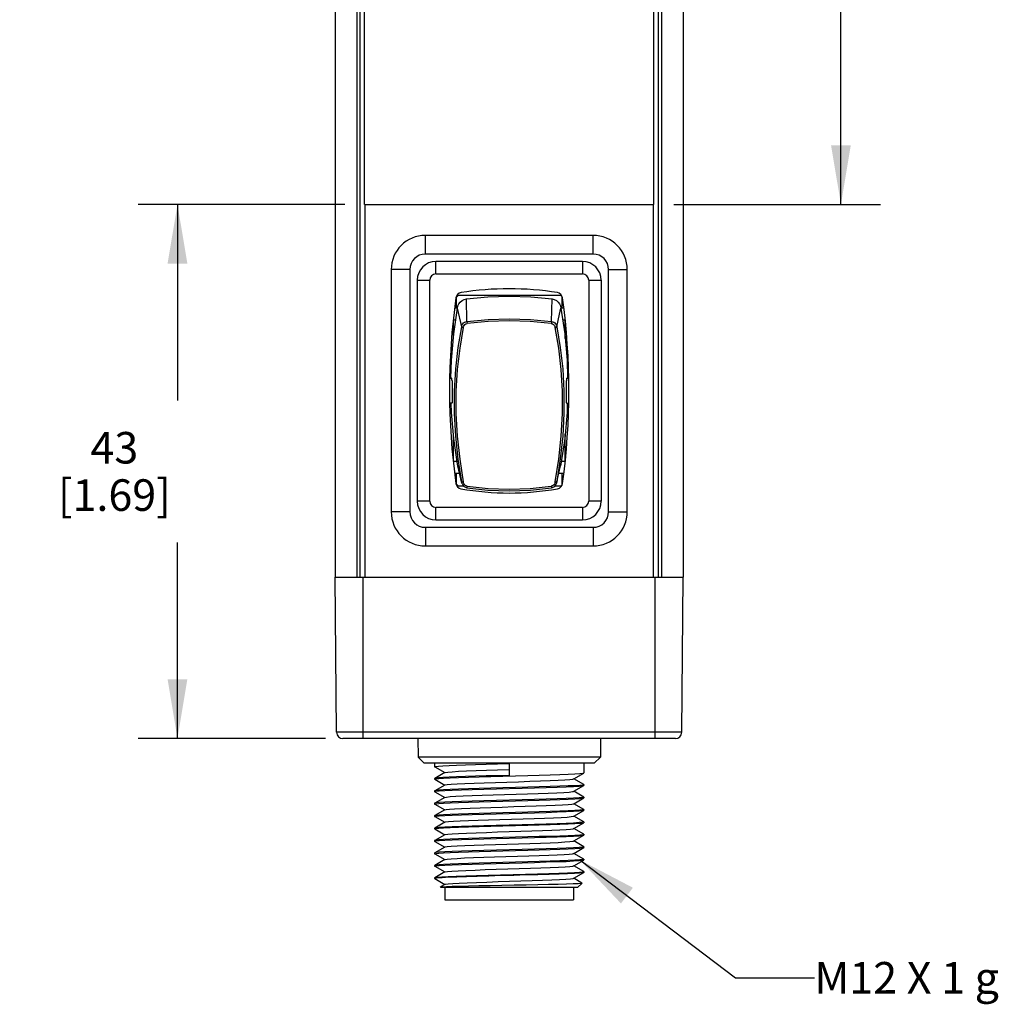
# Model space of a CAD drawing. Units: inches. Extents: x 0.7 to 21.3, y 0.5 to 16.
# Drawn here: x 10.2 to 13.3, y 4.1 to 7.2 of the extents above; entities that cross this region are included whole.
import ezdxf

# ---------------------------------------------------------------- set-up
doc = ezdxf.new("R2010")
doc.units = ezdxf.units.IN
doc.header["$LTSCALE"] = 1.21
doc.header["$MEASUREMENT"] = 0
doc.layers.get('0').update_dxf_attribs({"linetype": 'CONTINUOUS'})
for name, color, linetype in [('AXIS', 7, 'CONTINUOUS'), ('DRIVEN_DIMS', 7, 'CONTINUOUS'), ('NOTES', 7, 'CONTINUOUS')]:
    doc.layers.add(name, color=color, linetype=linetype)
doc.dimstyles.new('DIMSTYLE_1', dxfattribs={"dimtxt": 0.1, "dimasz": 0.1875, "dimexe": 0.125, "dimexo": 0.0625, "dimgap": 0.1, "dimtad": 0, "dimtih": 1, "dimtoh": 1, "dimdec": 1, "dimzin": 4, "dimdsep": 46, "dimtxsty": 'STANDARD', "dimblk": '_FILLED', "dimblk1": '_FILLED', "dimblk2": '_FILLED', "dimcen": 0.09, "dimadec": 0, "dimazin": 0, "dimtp": 0.005, "dimtm": 0.005, "dimtfac": 1, "dimtdec": 1, "dimtofl": 0, "dimtmove": 0, "dimatfit": 3, "dimldrblk": '_FILLED', "dimfxl": 1, "dimtolj": 1, "dimtzin": 4, "dimarcsym": 0})
doc.dimstyles.get("Standard").update_dxf_attribs({"dimtxt": 0.1, "dimasz": 0.1875, "dimexe": 0.125, "dimexo": 0.0625, "dimgap": 0.09, "dimtad": 0, "dimtih": 1, "dimtoh": 1, "dimzin": 4, "dimdsep": 46, "dimtxsty": 'STANDARD', "dimblk": '_FILLED', "dimblk1": '_FILLED', "dimblk2": '_FILLED', "dimcen": 0.09, "dimadec": 0, "dimazin": 0, "dimtol": 1, "dimtp": 0.01, "dimtm": 0.01, "dimtfac": 1, "dimtofl": 0, "dimtmove": 0, "dimatfit": 3, "dimldrblk": '_FILLED', "dimfxl": 1, "dimtolj": 1, "dimtzin": 4, "dimarcsym": 0})

# ---------------------------------------------------------------- blocks, each defined once
blk = doc.blocks.new('_FILLED')
at = {"color": 0, "linetype": 'BYBLOCK'}
blk.add_solid([(0, 0), (-1, 0.167), (-1, -0.167)], dxfattribs=at)
blk = doc.blocks.new('*D4')
at = {"layer": 'DRIVEN_DIMS', "color": 7, "linetype": 'CONTINUOUS'}
for p, q in [((11.2138, 6.6301), (10.5588, 6.6301)), ((10.6838, 6.6301), (10.6838, 6.0087)), ((10.6838, 4.9372), (10.6838, 5.5587)), ((11.1528, 4.9372), (10.5588, 4.9372))]:
    blk.add_line(p, q, dxfattribs=at)
at = {"layer": 'DRIVEN_DIMS', "color": 7, "linetype": 'CONTINUOUS', "xscale": 0.1875, "yscale": 0.1875, "zscale": 0.1875}
for p, rotation in [((10.6838, 6.6301), 90), ((10.6838, 4.9372), 270)]:
    blk.add_blockref('_FILLED', p, dxfattribs=dict(at, rotation=rotation))
at = {"layer": 'DRIVEN_DIMS', "color": 7, "linetype": 'CONTINUOUS', "insert": (10.4838, 5.9087), "char_height": 0.1, "width": 0.6, "attachment_point": 2, "line_spacing_factor": 0.9}
blk.add_mtext('43\\P[1.69]', dxfattribs=at)
blk = doc.blocks.new('*D5')
at = {"layer": 'DRIVEN_DIMS', "color": 7, "linetype": 'CONTINUOUS'}
for p, q in [((12.3357, 11.6492), (12.9112, 11.6492)), ((12.7862, 11.6492), (12.7862, 9.3647)), ((12.7862, 6.6301), (12.7862, 8.9147)), ((12.2562, 6.6301), (12.9112, 6.6301))]:
    blk.add_line(p, q, dxfattribs=at)
at = {"layer": 'DRIVEN_DIMS', "color": 7, "linetype": 'CONTINUOUS', "xscale": 0.1875, "yscale": 0.1875, "zscale": 0.1875}
for p, rotation in [((12.7862, 11.6492), 90), ((12.7862, 6.6301), 270)]:
    blk.add_blockref('_FILLED', p, dxfattribs=dict(at, rotation=rotation))
at = {"layer": 'DRIVEN_DIMS', "color": 7, "linetype": 'CONTINUOUS', "insert": (12.5862, 9.2647), "char_height": 0.1, "width": 0.7, "attachment_point": 2, "line_spacing_factor": 0.9}
blk.add_mtext('286\\P[11.26]', dxfattribs=at)

msp = doc.modelspace()

# ---------------------------------------------------------------- linework, layer by layer
at = {"color": 7, "linetype": 'CONTINUOUS'}
for p, q in [((12.2075, 8.5987), (12.2075, 5.449)), ((12.2171, 8.5567), (12.2171, 5.449)), ((11.1838, 8.1998), (11.1838, 5.449)), ((12.2862, 8.1998), (12.2862, 5.449)), ((11.253, 5.449), (11.253, 7.8432)), ((11.2626, 5.449), (11.2626, 7.8011)), ((11.2773, 6.6301), (11.2773, 5.449)), ((12.1927, 5.449), (12.1927, 6.6301)), ((11.4693, 6.4727), (11.4693, 6.5317)), ((12.0008, 6.5317), (11.4693, 6.5317)), ((12.0008, 6.4727), (12.0008, 6.5317)), ((12.0008, 6.4727), (11.4693, 6.4727)), ((11.5027, 6.4097), (11.5027, 6.449)), ((11.9673, 6.449), (11.5027, 6.449)), ((11.9673, 6.449), (11.9673, 6.4097)), ((11.361, 6.4235), (11.361, 5.6557)), ((11.42, 6.4235), (11.361, 6.4235)), ((11.42, 6.4235), (11.42, 5.6557)), ((11.5027, 6.4097), (11.9673, 6.4097)), ((12.05, 6.4235), (12.109, 6.4235)), ((12.05, 5.6557), (12.05, 6.4235)), ((12.109, 5.6557), (12.109, 6.4235)), ((11.4437, 6.39), (11.483, 6.39)), ((11.4437, 6.39), (11.4437, 5.6892)), ((11.483, 5.6892), (11.483, 6.39)), ((11.987, 6.39), (12.0263, 6.39)), ((11.987, 6.39), (11.987, 5.6892)), ((12.0263, 6.39), (12.0263, 5.6892)), ((11.5736, 6.3414), (11.5671, 6.3348)), ((11.9011, 6.3414), (11.5689, 6.3414)), ((11.9029, 6.302), (11.9029, 6.338)), ((11.5671, 6.3348), (11.5671, 6.302)), ((11.6011, 6.2592), (11.5992, 6.3304)), ((11.8689, 6.2592), (11.8708, 6.3304)), ((11.5618, 6.302), (11.5712, 6.302)), ((11.5845, 6.2425), (11.5712, 6.3014)), ((11.8988, 6.302), (11.9082, 6.302)), ((11.5655, 6.2626), (11.5578, 6.2626)), ((11.5578, 6.2626), (11.5578, 6.2055)), ((11.5844, 6.2418), (11.5845, 6.2425)), ((11.5845, 6.2425), (11.5845, 6.2424)), ((11.8855, 6.2429), (11.8855, 6.2424)), ((11.8855, 6.2424), (11.8855, 6.2425)), ((11.9122, 6.2626), (11.9045, 6.2626)), ((11.9122, 6.2055), (11.9122, 6.2626)), ((11.5526, 6.079), (11.5462, 6.079)), ((11.5531, 6.078), (11.5467, 6.078)), ((11.5531, 6.078), (11.5526, 6.079)), ((11.5539, 6.0707), (11.5539, 6.0011)), ((11.9161, 6.0011), (11.9161, 6.0707)), ((11.9174, 6.079), (11.9169, 6.078)), ((11.9174, 6.079), (11.9238, 6.079)), ((11.5536, 6.0002), (11.5462, 6.0002)), ((11.9164, 6.0002), (11.9238, 6.0002)), ((11.5578, 5.902), (11.5578, 5.8166)), ((11.9122, 5.8166), (11.9122, 5.902)), ((11.5578, 5.8166), (11.5697, 5.8166)), ((11.5845, 5.7504), (11.5712, 5.8062)), ((11.572, 5.8014), (11.5712, 5.8062)), ((11.8855, 5.7504), (11.8988, 5.8062)), ((11.8988, 5.8062), (11.898, 5.8014)), ((11.9003, 5.8166), (11.9122, 5.8166)), ((11.5778, 5.7772), (11.5618, 5.7772)), ((11.5671, 5.7772), (11.5671, 5.7444)), ((11.585, 5.7468), (11.572, 5.8014)), ((11.885, 5.7468), (11.898, 5.8014)), ((11.9082, 5.7772), (11.8923, 5.7772)), ((11.9029, 5.7411), (11.9029, 5.7772)), ((11.5671, 5.7444), (11.5736, 5.7378)), ((11.5845, 5.7503), (11.5845, 5.7504)), ((11.5846, 5.7498), (11.5845, 5.7503)), ((11.585, 5.7468), (11.5846, 5.7498)), ((11.585, 5.7468), (11.585, 5.7468)), ((11.8855, 5.7503), (11.885, 5.7469)), ((11.8856, 5.7511), (11.8855, 5.7504)), ((11.8855, 5.7504), (11.8855, 5.7503)), ((11.5689, 5.7378), (11.59, 5.7378)), ((11.88, 5.7378), (11.9012, 5.7378)), ((11.483, 5.6892), (11.4437, 5.6892)), ((12.0263, 5.6892), (11.987, 5.6892)), ((11.42, 5.6557), (11.361, 5.6557)), ((11.9673, 5.6695), (11.5027, 5.6695)), ((11.5027, 5.6301), (11.5027, 5.6695)), ((11.9673, 5.6695), (11.9673, 5.6301)), ((12.05, 5.6557), (12.109, 5.6557)), ((11.5027, 5.6301), (11.9673, 5.6301)), ((11.4693, 5.6065), (12.0008, 5.6065)), ((11.4693, 5.6065), (11.4693, 5.5475)), ((12.0008, 5.6065), (12.0008, 5.5475)), ((11.4693, 5.5475), (12.0008, 5.5475)), ((11.1838, 5.449), (12.2862, 5.449)), ((11.1881, 4.9567), (11.1838, 5.449)), ((11.2724, 4.9372), (11.2724, 5.449)), ((12.1976, 4.9372), (12.1976, 5.449)), ((12.2819, 4.9567), (12.2862, 5.449)), ((12.2819, 4.9567), (11.1881, 4.9567)), ((12.2622, 4.9372), (11.2078, 4.9372)), ((11.4456, 4.9372), (11.4462, 4.8782)), ((12.0244, 4.9372), (12.0239, 4.8782)), ((12.0239, 4.8782), (11.4462, 4.8782)), ((11.466, 4.8585), (11.4462, 4.8782)), ((12.004, 4.8585), (12.0239, 4.8782)), ((12.004, 4.8585), (11.466, 4.8585)), ((11.4988, 4.8585), (11.4988, 4.8475)), ((11.499, 4.8472), (11.4988, 4.8475)), ((11.499, 4.8472), (11.5306, 4.829)), ((11.735, 4.8574), (11.735, 4.8203)), ((11.9712, 4.8585), (11.9712, 4.8278)), ((11.499, 4.8107), (11.4988, 4.8104)), ((11.4988, 4.8104), (11.4988, 4.8081)), ((11.4988, 4.8081), (11.502, 4.8092)), ((11.499, 4.8079), (11.4988, 4.8081)), ((11.5306, 4.829), (11.499, 4.8107)), ((11.499, 4.8079), (11.5306, 4.7896)), ((11.5312, 4.8293), (11.5306, 4.829)), ((11.9388, 4.8089), (11.9394, 4.8093)), ((11.9394, 4.8093), (11.971, 4.8275)), ((11.971, 4.791), (11.9394, 4.8093)), ((11.971, 4.8275), (11.9712, 4.8278)), ((11.5306, 4.7896), (11.499, 4.7713)), ((11.5312, 4.7899), (11.5306, 4.7896)), ((11.9394, 4.7699), (11.971, 4.7882)), ((11.9712, 4.7907), (11.968, 4.7897)), ((11.971, 4.791), (11.9712, 4.7907)), ((11.971, 4.7882), (11.9712, 4.7885)), ((11.9712, 4.7907), (11.9712, 4.7885)), ((11.499, 4.7713), (11.4988, 4.771)), ((11.4988, 4.771), (11.4988, 4.7688)), ((11.4988, 4.7688), (11.5024, 4.7699)), ((11.499, 4.7685), (11.4988, 4.7688)), ((11.499, 4.7685), (11.5306, 4.7502)), ((11.5306, 4.7502), (11.499, 4.732)), ((11.5312, 4.7506), (11.5306, 4.7502)), ((11.9388, 4.7696), (11.9394, 4.7699)), ((11.971, 4.7516), (11.9394, 4.7699)), ((11.9394, 4.7305), (11.971, 4.7488)), ((11.9712, 4.7514), (11.9676, 4.7503)), ((11.971, 4.7516), (11.9712, 4.7514)), ((11.971, 4.7488), (11.9712, 4.7491)), ((11.9712, 4.7514), (11.9712, 4.7491)), ((11.499, 4.732), (11.4988, 4.7317)), ((11.4988, 4.7317), (11.4988, 4.7294)), ((11.4988, 4.7294), (11.502, 4.7304)), ((11.499, 4.7291), (11.4988, 4.7294)), ((11.499, 4.7291), (11.5306, 4.7109)), ((11.9388, 4.7302), (11.9394, 4.7305)), ((11.971, 4.7123), (11.9394, 4.7305)), ((11.499, 4.6926), (11.4988, 4.6923)), ((11.4988, 4.6923), (11.4988, 4.69)), ((11.4988, 4.69), (11.5024, 4.6911)), ((11.499, 4.6897), (11.4988, 4.69)), ((11.5306, 4.7109), (11.499, 4.6926)), ((11.499, 4.6897), (11.5306, 4.6715)), ((11.5312, 4.7112), (11.5306, 4.7109)), ((11.9388, 4.6908), (11.9394, 4.6912)), ((11.9394, 4.6912), (11.971, 4.7094)), ((11.971, 4.6729), (11.9394, 4.6912)), ((11.9712, 4.712), (11.968, 4.711)), ((11.971, 4.7123), (11.9712, 4.712)), ((11.971, 4.7094), (11.9712, 4.7097)), ((11.9712, 4.712), (11.9712, 4.7097)), ((11.499, 4.6532), (11.4988, 4.6529)), ((11.4988, 4.6529), (11.4988, 4.6507)), ((11.4988, 4.6507), (11.502, 4.6517)), ((11.499, 4.6504), (11.4988, 4.6507)), ((11.5306, 4.6715), (11.499, 4.6532)), ((11.499, 4.6504), (11.5306, 4.6321)), ((11.5312, 4.6718), (11.5306, 4.6715)), ((11.9388, 4.6515), (11.9394, 4.6518)), ((11.9394, 4.6518), (11.971, 4.6701)), ((11.971, 4.6335), (11.9394, 4.6518)), ((11.9712, 4.6726), (11.9676, 4.6715)), ((11.971, 4.6729), (11.9712, 4.6726)), ((11.971, 4.6701), (11.9712, 4.6703)), ((11.9712, 4.6726), (11.9712, 4.6703)), ((11.5306, 4.6321), (11.499, 4.6139)), ((11.5312, 4.6324), (11.5306, 4.6321)), ((11.9394, 4.6124), (11.971, 4.6307)), ((11.9712, 4.6333), (11.968, 4.6322)), ((11.971, 4.6335), (11.9712, 4.6333)), ((11.971, 4.6307), (11.9712, 4.631)), ((11.9712, 4.6333), (11.9712, 4.631)), ((11.499, 4.6139), (11.4988, 4.6136)), ((11.4988, 4.6136), (11.4988, 4.6113)), ((11.4988, 4.6113), (11.5024, 4.6124)), ((11.499, 4.611), (11.4988, 4.6113)), ((11.499, 4.611), (11.5306, 4.5927)), ((11.5306, 4.5927), (11.499, 4.5745)), ((11.5312, 4.5931), (11.5306, 4.5927)), ((11.9388, 4.6121), (11.9394, 4.6124)), ((11.971, 4.5942), (11.9394, 4.6124)), ((11.9394, 4.5731), (11.971, 4.5913)), ((11.9712, 4.5939), (11.9676, 4.5928)), ((11.971, 4.5942), (11.9712, 4.5939)), ((11.971, 4.5913), (11.9712, 4.5916)), ((11.9712, 4.5939), (11.9712, 4.5916)), ((11.499, 4.5745), (11.4988, 4.5742)), ((11.4988, 4.5742), (11.4988, 4.5719)), ((11.4988, 4.5719), (11.502, 4.573)), ((11.499, 4.5716), (11.4988, 4.5719)), ((11.499, 4.5716), (11.5306, 4.5534)), ((11.9388, 4.5727), (11.9394, 4.5731)), ((11.971, 4.5548), (11.9394, 4.5731)), ((11.499, 4.5351), (11.4988, 4.5348)), ((11.4988, 4.5348), (11.4988, 4.5326)), ((11.4988, 4.5326), (11.5024, 4.5336)), ((11.499, 4.5323), (11.4988, 4.5326)), ((11.5306, 4.5534), (11.499, 4.5351)), ((11.499, 4.5323), (11.5306, 4.514)), ((11.5312, 4.5537), (11.5306, 4.5534)), ((11.9388, 4.5334), (11.9394, 4.5337)), ((11.9394, 4.5337), (11.971, 4.552)), ((11.971, 4.5154), (11.9394, 4.5337)), ((11.9712, 4.5545), (11.968, 4.5535)), ((11.971, 4.5548), (11.9712, 4.5545)), ((11.971, 4.552), (11.9712, 4.5522)), ((11.9712, 4.5545), (11.9712, 4.5522)), ((11.4988, 4.4955), (11.499, 4.4957)), ((11.5306, 4.514), (11.499, 4.4957)), ((11.499, 4.4957), (11.5001, 4.4961)), ((11.5312, 4.5143), (11.5306, 4.514)), ((11.9388, 4.494), (11.9394, 4.4943)), ((11.9394, 4.4943), (11.971, 4.5126)), ((11.9656, 4.4791), (11.9394, 4.4943)), ((11.9679, 4.5141), (11.9712, 4.5151)), ((11.971, 4.5154), (11.9712, 4.5151)), ((11.9712, 4.5129), (11.971, 4.5126)), ((11.9712, 4.5151), (11.9712, 4.5129)), ((11.5005, 4.4939), (11.4988, 4.4932)), ((11.4988, 4.4932), (11.499, 4.4929)), ((11.499, 4.4929), (11.5306, 4.4746)), ((11.5168, 4.4665), (11.5169, 4.4667)), ((11.5185, 4.4648), (11.5168, 4.4665)), ((11.5306, 4.4746), (11.5169, 4.4667)), ((11.5169, 4.4667), (11.5174, 4.4668)), ((11.9515, 4.4648), (11.5185, 4.4648)), ((11.5312, 4.475), (11.5306, 4.4746)), ((11.5313, 4.4648), (11.5313, 4.4254)), ((11.9387, 4.4648), (11.9387, 4.4254)), ((11.9515, 4.4648), (11.9657, 4.479)), ((11.9657, 4.479), (11.9656, 4.4791)), ((11.5313, 4.4254), (11.9387, 4.4254))]:
    msp.add_line(p, q, dxfattribs=at)
for points in [[(11.5992, 6.3304), (11.6669, 6.3374), (11.735, 6.3397), (11.8031, 6.3374), (11.8708, 6.3304)], [(11.5712, 6.3014), (11.5726, 6.3084), (11.5756, 6.315), (11.58, 6.3207), (11.5856, 6.3253), (11.5921, 6.3286), (11.5992, 6.3304)], [(11.8708, 6.3304), (11.8779, 6.3286), (11.8845, 6.3253), (11.89, 6.3207), (11.8944, 6.315), (11.8974, 6.3084), (11.8988, 6.3014)], [(11.5501, 6.079), (11.5517, 6.1367), (11.5591, 6.2193), (11.5712, 6.3014)], [(11.8855, 6.2425), (11.8899, 6.2621), (11.8944, 6.2817), (11.8988, 6.3014)], [(11.8988, 6.3014), (11.911, 6.2193), (11.9183, 6.1367), (11.92, 6.079)], [(11.5845, 5.7504), (11.5732, 5.8226), (11.5654, 5.8951), (11.5615, 5.9673), (11.5615, 6.0386), (11.5654, 6.1085), (11.5731, 6.1764), (11.5844, 6.2418)], [(11.5845, 6.2424), (11.5854, 6.2468), (11.5873, 6.2508), (11.5902, 6.2542)], [(11.5845, 6.2424), (11.5848, 6.2417), (11.5855, 6.241), (11.5866, 6.2404), (11.5879, 6.24), (11.5894, 6.2397)], [(11.5902, 6.2542), (11.5935, 6.2566), (11.5971, 6.2582), (11.6011, 6.2592)], [(11.6011, 6.2592), (11.6679, 6.2655), (11.735, 6.2677), (11.8021, 6.2655), (11.8689, 6.2592)], [(11.6011, 6.2592), (11.6011, 6.2584), (11.6012, 6.2571), (11.6013, 6.2555), (11.6016, 6.2538), (11.6018, 6.2522)], [(11.8682, 6.2522), (11.8018, 6.2585), (11.735, 6.2606), (11.6682, 6.2585), (11.6018, 6.2522)], [(11.8689, 6.2592), (11.8689, 6.2584), (11.8688, 6.2571), (11.8687, 6.2555), (11.8685, 6.2538), (11.8682, 6.2522)], [(11.8689, 6.2592), (11.8729, 6.2582), (11.8766, 6.2566), (11.8798, 6.2542)], [(11.8798, 6.2542), (11.8826, 6.2509), (11.8845, 6.2471), (11.8855, 6.2429)], [(11.8806, 6.2397), (11.8821, 6.24), (11.8834, 6.2404), (11.8845, 6.241), (11.8852, 6.2417), (11.8855, 6.2424)], [(11.8855, 6.2425), (11.8969, 6.177), (11.9046, 6.1092), (11.9085, 6.0393), (11.9085, 5.968), (11.9046, 5.8958), (11.897, 5.8233), (11.8856, 5.7511)], [(11.5894, 6.2397), (11.5781, 6.1747), (11.5703, 6.1072), (11.5664, 6.0377), (11.5664, 5.9668), (11.5703, 5.895), (11.5781, 5.8229), (11.5894, 5.751)], [(11.8806, 5.751), (11.892, 5.8229), (11.8997, 5.895), (11.9036, 5.9668), (11.9036, 6.0377), (11.8997, 6.1072), (11.892, 6.1747), (11.8806, 6.2397)], [(11.5539, 6.0707), (11.5537, 6.0739), (11.5534, 6.0763), (11.5531, 6.078)], [(11.9169, 6.078), (11.9166, 6.0763), (11.9163, 6.0738), (11.9161, 6.0707)], [(11.5712, 5.8062), (11.5591, 5.8883), (11.5517, 5.9709), (11.5509, 6.0002)], [(11.5536, 6.0002), (11.5537, 6.0003), (11.5539, 6.0011)], [(11.9191, 6.0002), (11.9183, 5.9709), (11.911, 5.8883), (11.8988, 5.8062)], [(11.9161, 6.0011), (11.9163, 6.0003), (11.9164, 6.0002)], [(11.5845, 5.7503), (11.5848, 5.7504), (11.5855, 5.7505), (11.5866, 5.7507), (11.5879, 5.7508), (11.5894, 5.751)], [(11.585, 5.7468), (11.5856, 5.745), (11.5876, 5.7408), (11.5904, 5.7373), (11.594, 5.7345), (11.5981, 5.7326), (11.6011, 5.7319)], [(11.8689, 5.7319), (11.8719, 5.7326), (11.876, 5.7344), (11.8795, 5.7372), (11.8824, 5.7408), (11.8844, 5.745), (11.885, 5.7469)], [(11.8806, 5.751), (11.8821, 5.7508), (11.8834, 5.7507), (11.8845, 5.7505), (11.8852, 5.7504), (11.8855, 5.7503)], [(11.6011, 5.7319), (11.6011, 5.732), (11.6012, 5.7326), (11.6013, 5.7338), (11.6016, 5.7353), (11.6018, 5.737)], [(11.6011, 5.7319), (11.6672, 5.7248), (11.735, 5.7223), (11.8027, 5.7248), (11.8689, 5.7319)], [(11.6018, 5.737), (11.6682, 5.7298), (11.735, 5.7274), (11.8018, 5.7298), (11.8682, 5.737)], [(11.8682, 5.737), (11.8685, 5.7353), (11.8687, 5.7338), (11.8688, 5.7326), (11.8689, 5.732), (11.8689, 5.7319)], [(11.4988, 4.8475), (11.5017, 4.8485), (11.5105, 4.8495), (11.5249, 4.8505), (11.5444, 4.8515), (11.5683, 4.8524), (11.5965, 4.8534), (11.6283, 4.8544), (11.6624, 4.8554), (11.6983, 4.8564), (11.735, 4.8574)], [(11.5312, 4.8293), (11.5325, 4.8298), (11.5405, 4.8309), (11.5547, 4.832), (11.5748, 4.8332), (11.6001, 4.8343), (11.6298, 4.8354), (11.6629, 4.8365), (11.6984, 4.8377), (11.735, 4.8388)], [(11.735, 4.8203), (11.6983, 4.8193), (11.6624, 4.8183), (11.6283, 4.8173), (11.5965, 4.8163), (11.5683, 4.8153), (11.5444, 4.8144), (11.5249, 4.8134), (11.5105, 4.8124), (11.5017, 4.8114), (11.499, 4.8107)], [(11.502, 4.8092), (11.5115, 4.8102), (11.527, 4.8112), (11.5481, 4.8123), (11.5745, 4.8133), (11.6055, 4.8144), (11.6398, 4.8154), (11.6765, 4.8164), (11.7153, 4.8175), (11.7549, 4.8185), (11.7937, 4.8196), (11.8303, 4.8206), (11.8645, 4.8216), (11.8955, 4.8227), (11.9219, 4.8237), (11.943, 4.8247), (11.9586, 4.8258), (11.968, 4.8268), (11.971, 4.8275)], [(11.5312, 4.7899), (11.5317, 4.7902), (11.5384, 4.7913), (11.5514, 4.7924), (11.5703, 4.7936), (11.5947, 4.7947), (11.6235, 4.7958), (11.6561, 4.7969), (11.6911, 4.7981), (11.7276, 4.7992), (11.7644, 4.8003), (11.8002, 4.8015), (11.8338, 4.8026), (11.8643, 4.8037), (11.8906, 4.8049), (11.9118, 4.806), (11.9272, 4.8071), (11.9364, 4.8083), (11.9388, 4.8089)], [(11.968, 4.7897), (11.9586, 4.7887), (11.943, 4.7876), (11.9219, 4.7866), (11.8955, 4.7856), (11.8645, 4.7845), (11.8303, 4.7835), (11.7937, 4.7825), (11.7549, 4.7814), (11.7153, 4.7804), (11.6765, 4.7793), (11.6398, 4.7783), (11.6055, 4.7773), (11.5745, 4.7762), (11.5481, 4.7752), (11.527, 4.7741), (11.5115, 4.7731), (11.502, 4.7721), (11.499, 4.7713)], [(11.5024, 4.7699), (11.5132, 4.771), (11.5309, 4.7721), (11.5545, 4.7732), (11.5835, 4.7743), (11.6174, 4.7754), (11.6548, 4.7764), (11.6943, 4.7775)], [(11.6943, 4.7775), (11.7757, 4.7797), (11.8152, 4.7808), (11.8526, 4.7819), (11.8865, 4.783), (11.9156, 4.7841), (11.9391, 4.7852), (11.9568, 4.7863), (11.9676, 4.7874), (11.971, 4.7882)], [(11.502, 4.7304), (11.5115, 4.7315), (11.527, 4.7325), (11.5481, 4.7335), (11.5745, 4.7346), (11.6055, 4.7356), (11.6397, 4.7366), (11.6763, 4.7377), (11.7151, 4.7387), (11.7548, 4.7398), (11.7936, 4.7408), (11.8302, 4.7418), (11.8645, 4.7429), (11.8955, 4.7439), (11.9219, 4.745), (11.943, 4.746), (11.9585, 4.747), (11.968, 4.7481), (11.971, 4.7488)], [(11.5312, 4.7506), (11.5365, 4.7517), (11.5483, 4.7528), (11.5661, 4.754), (11.5894, 4.7551), (11.6174, 4.7562), (11.6493, 4.7574), (11.684, 4.7585), (11.7203, 4.7596), (11.7571, 4.7607), (11.7932, 4.7619), (11.8273, 4.763), (11.8585, 4.7641), (11.8857, 4.7653), (11.908, 4.7664), (11.9246, 4.7675), (11.9351, 4.7687), (11.9388, 4.7696)], [(11.9676, 4.7503), (11.9568, 4.7492), (11.9391, 4.7481), (11.9156, 4.747), (11.8865, 4.7459), (11.8526, 4.7448), (11.8152, 4.7437), (11.7757, 4.7426)], [(11.7757, 4.7426), (11.6943, 4.7404), (11.6548, 4.7393), (11.6174, 4.7383), (11.5835, 4.7372), (11.5545, 4.7361), (11.5309, 4.735), (11.5132, 4.7339), (11.5024, 4.7328), (11.499, 4.732)], [(11.5312, 4.7112), (11.5349, 4.7121), (11.5454, 4.7132), (11.5621, 4.7144), (11.5843, 4.7155), (11.6115, 4.7166), (11.6427, 4.7178), (11.6769, 4.7189), (11.7129, 4.72), (11.7497, 4.7211), (11.7861, 4.7223), (11.8207, 4.7234), (11.8526, 4.7245), (11.8806, 4.7257), (11.9039, 4.7268), (11.9218, 4.7279), (11.9335, 4.7291), (11.9388, 4.7302)], [(11.968, 4.711), (11.9585, 4.7099), (11.943, 4.7089), (11.9219, 4.7079), (11.8955, 4.7068), (11.8645, 4.7058), (11.8302, 4.7047), (11.7936, 4.7037), (11.7548, 4.7027), (11.7151, 4.7016), (11.6763, 4.7006), (11.6397, 4.6995), (11.6055, 4.6985), (11.5745, 4.6975), (11.5481, 4.6964), (11.527, 4.6954), (11.5115, 4.6944), (11.502, 4.6933), (11.499, 4.6926)], [(11.5024, 4.6911), (11.5132, 4.6922), (11.5309, 4.6933), (11.5545, 4.6944), (11.5835, 4.6955), (11.6174, 4.6966), (11.6547, 4.6977), (11.6942, 4.6988), (11.7757, 4.701)], [(11.5312, 4.6718), (11.5336, 4.6725), (11.5428, 4.6736), (11.5583, 4.6748), (11.5795, 4.6759), (11.6057, 4.677), (11.6362, 4.6782), (11.6698, 4.6793), (11.7056, 4.6804), (11.7424, 4.6816), (11.7789, 4.6827), (11.814, 4.6838), (11.8465, 4.6849), (11.8754, 4.6861), (11.8997, 4.6872), (11.9187, 4.6883), (11.9317, 4.6895), (11.9383, 4.6906), (11.9388, 4.6908)], [(11.7757, 4.701), (11.8151, 4.702), (11.8525, 4.7031), (11.8865, 4.7042), (11.9156, 4.7053), (11.9391, 4.7064), (11.9568, 4.7075), (11.9676, 4.7086), (11.971, 4.7094)], [(11.7757, 4.6639), (11.6942, 4.6617), (11.6547, 4.6606), (11.6174, 4.6595), (11.5835, 4.6584), (11.5545, 4.6573), (11.5309, 4.6562), (11.5132, 4.6551), (11.5024, 4.654), (11.499, 4.6532)], [(11.502, 4.6517), (11.5115, 4.6527), (11.527, 4.6538), (11.5481, 4.6548), (11.5745, 4.6558), (11.6055, 4.6569), (11.6398, 4.6579), (11.6764, 4.6589), (11.7152, 4.66), (11.7548, 4.661), (11.7936, 4.6621), (11.8303, 4.6631), (11.8645, 4.6641), (11.8955, 4.6652), (11.9219, 4.6662), (11.943, 4.6673), (11.9586, 4.6683), (11.968, 4.6693), (11.971, 4.6701)], [(11.6984, 4.6408), (11.7717, 4.6431), (11.8071, 4.6442), (11.8402, 4.6454), (11.8699, 4.6465), (11.8952, 4.6476), (11.9153, 4.6487), (11.9296, 4.6499), (11.9375, 4.651), (11.9388, 4.6515)], [(11.9676, 4.6715), (11.9568, 4.6704), (11.9391, 4.6693), (11.9156, 4.6682), (11.8865, 4.6671), (11.8525, 4.666), (11.8151, 4.6649), (11.7757, 4.6639)], [(11.968, 4.6322), (11.9586, 4.6312), (11.943, 4.6302), (11.9219, 4.6291), (11.8955, 4.6281), (11.8645, 4.627), (11.8303, 4.626), (11.7936, 4.625), (11.7548, 4.6239), (11.7152, 4.6229), (11.6764, 4.6218), (11.6398, 4.6208), (11.6055, 4.6198), (11.5745, 4.6187), (11.5481, 4.6177), (11.527, 4.6167), (11.5115, 4.6156), (11.502, 4.6146), (11.499, 4.6139)], [(11.5024, 4.6124), (11.5132, 4.6135), (11.5309, 4.6146), (11.5545, 4.6157), (11.5835, 4.6168), (11.6175, 4.6179), (11.6548, 4.619), (11.6943, 4.6201)], [(11.5312, 4.6324), (11.5325, 4.6329), (11.5405, 4.634), (11.5547, 4.6352), (11.5748, 4.6363), (11.6001, 4.6374), (11.6298, 4.6386), (11.6629, 4.6397), (11.6984, 4.6408)], [(11.6943, 4.6201), (11.7758, 4.6222), (11.8153, 4.6233), (11.8526, 4.6244), (11.8866, 4.6255), (11.9156, 4.6266), (11.9391, 4.6277), (11.9568, 4.6288), (11.9676, 4.6299), (11.971, 4.6307)], [(11.502, 4.573), (11.5115, 4.574), (11.527, 4.575), (11.5481, 4.576), (11.5746, 4.5771), (11.6056, 4.5781), (11.6399, 4.5792), (11.6765, 4.5802), (11.7153, 4.5812), (11.7549, 4.5823), (11.7937, 4.5833), (11.8304, 4.5844), (11.8646, 4.5854), (11.8955, 4.5864), (11.9219, 4.5875), (11.943, 4.5885), (11.9586, 4.5895), (11.968, 4.5906), (11.971, 4.5913)], [(11.5312, 4.5931), (11.5317, 4.5933), (11.5384, 4.5944), (11.5514, 4.5956), (11.5703, 4.5967), (11.5947, 4.5978), (11.6235, 4.599), (11.6561, 4.6001), (11.6911, 4.6012), (11.7276, 4.6024), (11.7644, 4.6035), (11.8002, 4.6046), (11.8338, 4.6058), (11.8643, 4.6069), (11.8906, 4.608), (11.9118, 4.6091), (11.9272, 4.6103), (11.9364, 4.6114), (11.9388, 4.6121)], [(11.9676, 4.5928), (11.9568, 4.5917), (11.9391, 4.5906), (11.9156, 4.5895), (11.8866, 4.5884), (11.8526, 4.5873), (11.8153, 4.5862), (11.7758, 4.5851), (11.6943, 4.583)], [(11.6943, 4.583), (11.6548, 4.5819), (11.6175, 4.5808), (11.5835, 4.5797), (11.5545, 4.5786), (11.5309, 4.5775), (11.5132, 4.5764), (11.5024, 4.5753), (11.499, 4.5745)], [(11.5312, 4.5537), (11.5318, 4.5539), (11.5383, 4.5551), (11.5511, 4.5562), (11.5697, 4.5573), (11.5936, 4.5584), (11.622, 4.5595), (11.6541, 4.5607), (11.6887, 4.5618), (11.7247, 4.5629), (11.7611, 4.564), (11.7967, 4.5651), (11.8303, 4.5663), (11.8609, 4.5674), (11.8874, 4.5685), (11.9091, 4.5696), (11.9253, 4.5707), (11.9354, 4.5719), (11.9388, 4.5727)], [(11.968, 4.5535), (11.9586, 4.5524), (11.943, 4.5514), (11.9219, 4.5504), (11.8955, 4.5493), (11.8646, 4.5483), (11.8304, 4.5473), (11.7937, 4.5462), (11.7549, 4.5452), (11.7153, 4.5441), (11.6765, 4.5431), (11.6399, 4.5421), (11.6056, 4.541), (11.5746, 4.54), (11.5481, 4.5389), (11.527, 4.5379), (11.5115, 4.5369), (11.502, 4.5359), (11.499, 4.5351)], [(11.5024, 4.5336), (11.5132, 4.5348), (11.5309, 4.5359), (11.5545, 4.5369), (11.5835, 4.538), (11.6174, 4.5391), (11.6547, 4.5402), (11.6942, 4.5413), (11.7757, 4.5435)], [(11.5312, 4.5143), (11.5323, 4.5147), (11.5399, 4.5159), (11.5536, 4.517), (11.5731, 4.5181), (11.5978, 4.5192), (11.6268, 4.5203), (11.6593, 4.5215), (11.6942, 4.5226), (11.7304, 4.5237), (11.7667, 4.5248), (11.8021, 4.5259), (11.8353, 4.5271), (11.8653, 4.5282), (11.8911, 4.5293), (11.912, 4.5304), (11.9273, 4.5315), (11.9364, 4.5327), (11.9388, 4.5334)], [(11.7757, 4.5435), (11.8152, 4.5446), (11.8526, 4.5457), (11.8865, 4.5468), (11.9156, 4.5478), (11.9391, 4.5489), (11.9568, 4.55), (11.9676, 4.5511), (11.971, 4.552)], [(11.5001, 4.4961), (11.5075, 4.4972), (11.5214, 4.4982), (11.5414, 4.4993), (11.5669, 4.5003), (11.5972, 4.5014), (11.6313, 4.5025), (11.6685, 4.5035), (11.7075, 4.5046), (11.7473, 4.5056), (11.7867, 4.5067), (11.8247, 4.5077), (11.8601, 4.5088), (11.892, 4.5099), (11.9194, 4.5109), (11.9416, 4.512), (11.9579, 4.513), (11.9679, 4.5141)], [(11.971, 4.5126), (11.9679, 4.5118), (11.958, 4.5108), (11.9419, 4.5097), (11.92, 4.5087), (11.8928, 4.5076), (11.8613, 4.5066), (11.8261, 4.5055), (11.7885, 4.5045), (11.7493, 4.5034), (11.7097, 4.5024), (11.6708, 4.5013), (11.6337, 4.5002), (11.5995, 4.4992), (11.5691, 4.4981), (11.5433, 4.4971), (11.523, 4.496), (11.5086, 4.495), (11.5005, 4.4939)], [(11.5174, 4.4668), (11.5234, 4.4675), (11.5358, 4.4682), (11.5541, 4.4689), (11.5779, 4.4696), (11.6065, 4.4703), (11.639, 4.4709), (11.6745, 4.4716), (11.712, 4.4723), (11.7504, 4.473), (11.7885, 4.4737), (11.8253, 4.4743), (11.8596, 4.475), (11.8904, 4.4757), (11.9169, 4.4764), (11.9382, 4.4771), (11.9538, 4.4777), (11.963, 4.4784), (11.9657, 4.479)], [(11.5312, 4.475), (11.5331, 4.4755), (11.5416, 4.4767), (11.5562, 4.4778), (11.5766, 4.4789), (11.602, 4.48), (11.6316, 4.4811), (11.6645, 4.4823), (11.6997, 4.4834), (11.7723, 4.4856)], [(11.7723, 4.4856), (11.8074, 4.4867), (11.8401, 4.4879), (11.8696, 4.489), (11.8947, 4.4901), (11.9148, 4.4912), (11.9291, 4.4923), (11.9372, 4.4935), (11.9388, 4.494)]]:
    msp.add_lwpolyline(points, dxfattribs=at)
for centre, radius, start, end in [((11.4693, 6.4235), 0.1083, 90, 180), ((12.0008, 6.4235), 0.1083, 0, 90), ((11.4693, 6.4235), 0.0492, 90, 180), ((12.0008, 6.4235), 0.0492, 0, 90), ((11.5027, 6.39), 0.0591, 90, 180), ((11.9673, 6.39), 0.0591, 0, 90), ((11.5027, 6.39), 0.0197, 90, 180), ((11.9673, 6.39), 0.0197, 0, 90), ((11.5854, 6.3309), 0.0197, 99.203, 172.1963), ((11.735, 5.4075), 0.9551, 80.797, 99.203), ((11.8846, 6.3309), 0.0197, 7.8037, 80.797), ((13.7112, 6.0396), 2.1654, 172.1963, 187.8037), ((9.7588, 6.0396), 2.1654, 352.1963, 7.8037), ((11.5854, 5.7483), 0.0197, 187.8037, 259.8198), ((11.8846, 5.7483), 0.0197, 280.1802, 352.1963), ((11.735, 6.5814), 0.8661, 259.8198, 280.1802), ((11.5027, 5.6892), 0.0591, 180, 270), ((11.5027, 5.6892), 0.0197, 180, 270), ((11.9673, 5.6892), 0.0591, 270, 360), ((11.9673, 5.6892), 0.0197, 270, 360), ((11.4693, 5.6557), 0.1083, 180, 270), ((11.4693, 5.6557), 0.0492, 180, 270), ((12.0008, 5.6557), 0.1083, 270, 360), ((12.0008, 5.6557), 0.0492, 270, 360), ((11.2078, 4.9569), 0.0197, 180.5, 270), ((12.2622, 4.9569), 0.0197, 270, 359.5)]:
    msp.add_arc(centre, radius, start, end, dxfattribs=at)
at = {"layer": 'AXIS', "color": 7, "linetype": 'CONTINUOUS'}
for p, q in [((12.1937, 6.6301), (12.1937, 8.659)), ((11.2763, 6.6301), (11.2763, 7.7408)), ((11.2763, 6.6301), (12.1937, 6.6301)), ((11.4988, 4.8585), (11.4988, 4.8475)), ((11.9712, 4.8585), (11.9712, 4.8278)), ((11.4988, 4.8104), (11.4988, 4.8081)), ((11.9712, 4.7907), (11.9712, 4.7885)), ((11.4988, 4.771), (11.4988, 4.7688)), ((11.9712, 4.7514), (11.9712, 4.7491)), ((11.4988, 4.7317), (11.4988, 4.7294)), ((11.4988, 4.6923), (11.4988, 4.69)), ((11.9712, 4.712), (11.9712, 4.7097)), ((11.4988, 4.6529), (11.4988, 4.6507)), ((11.9712, 4.6726), (11.9712, 4.6703)), ((11.9712, 4.6333), (11.9712, 4.631)), ((11.4988, 4.6136), (11.4988, 4.6113)), ((11.4988, 4.5742), (11.4988, 4.5719)), ((11.4988, 4.5348), (11.4988, 4.5326)), ((11.9712, 4.5545), (11.9712, 4.5522)), ((11.4988, 4.4955), (11.4988, 4.4932)), ((11.9712, 4.5151), (11.9712, 4.5129))]:
    msp.add_line(p, q, dxfattribs=at)
for points in [[(11.5894, 6.2397), (11.5901, 6.2433), (11.5919, 6.2466), (11.5947, 6.2493), (11.598, 6.2512), (11.6018, 6.2522)], [(11.8682, 6.2522), (11.872, 6.2512), (11.8754, 6.2493), (11.8781, 6.2466), (11.8799, 6.2434), (11.8806, 6.2397)], [(11.6018, 5.737), (11.5981, 5.7381), (11.5947, 5.7402), (11.592, 5.7432), (11.5901, 5.747), (11.5894, 5.751)], [(11.8806, 5.751), (11.8799, 5.747), (11.8781, 5.7432), (11.8754, 5.7402), (11.872, 5.7381), (11.8682, 5.737)]]:
    msp.add_lwpolyline(points, dxfattribs=at)

# ---------------------------------------------------------------- texts
at = {"layer": 'NOTES', "color": 7, "linetype": 'CONTINUOUS', "insert": (12.7021, 4.2287), "char_height": 0.1, "width": 0.9, "attachment_point": 1, "line_spacing_factor": 0.9}
msp.add_mtext('M12 X 1 g', dxfattribs=at)

# ---------------------------------------------------------------- dimensions: what is measured, and where the dimension line sits
at = {"layer": 'DRIVEN_DIMS', "color": 7, "linetype": 'CONTINUOUS'}
for base, p1, p2, angle, picture, middle in [((12.7862, 6.6301), (12.2732, 11.6492), (12.1937, 6.6301), 270, '*D5', (12.7862, 9.1397)), ((10.6838, 6.6301), (11.2153, 4.9372), (11.2763, 6.6301), 90, '*D4', (10.6838, 5.7837))]:
    dim = msp.add_linear_dim(base=base, p1=p1, p2=p2, angle=angle, dimstyle='DIMSTYLE_1', dxfattribs=at)
    dim.commit()
    dim.dimension.update_dxf_attribs({"geometry": picture, "text_midpoint": middle, "dimtype": 160})

# ---------------------------------------------------------------- leaders
at = {"layer": 'NOTES', "color": 7, "linetype": 'CONTINUOUS'}
msp.add_leader([(11.9586, 4.5524), (12.4521, 4.1787), (12.7021, 4.1787)], dimstyle='STANDARD', override={"dimtad": 0}, dxfattribs=at)

doc.saveas('drawing.dxf')
